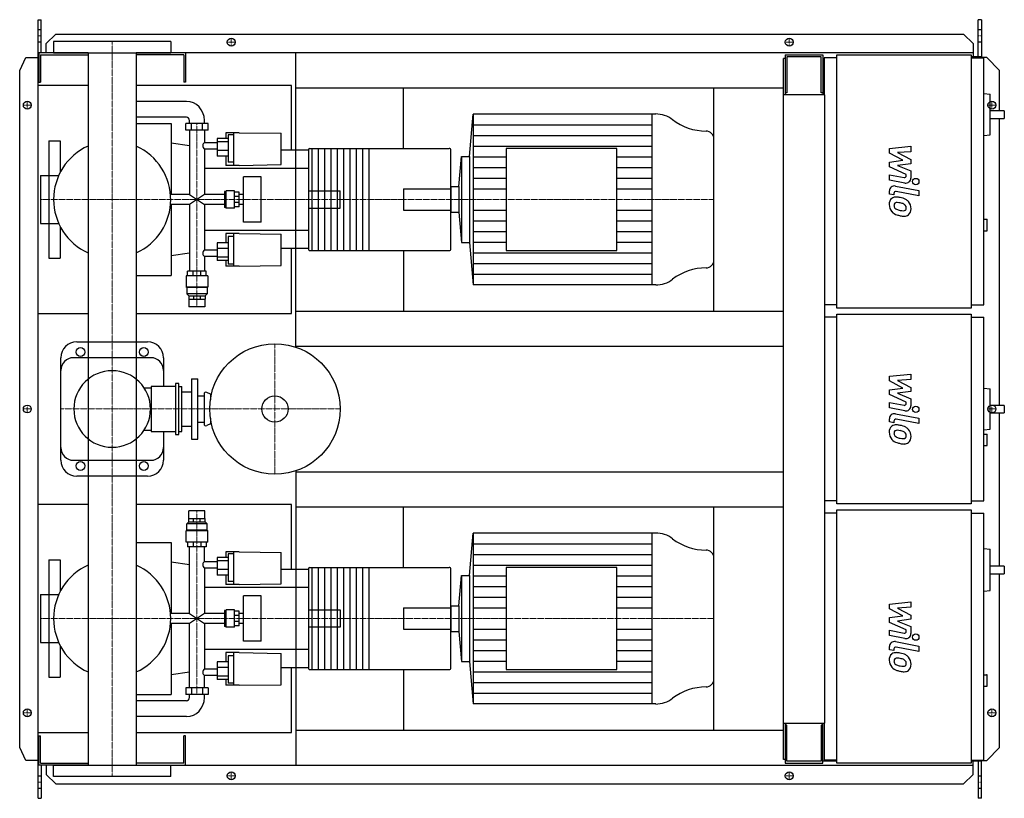
# Model space of a CAD drawing. Extents: x -146 to 1408, y -615 to 615.
import ezdxf

# ---------------------------------------------------------------- set-up
doc = ezdxf.new("R2010")
doc.units = 0
doc.linetypes.add('DASHDOT', pattern=[1, 0.5, -0.25, 0, -0.25])
doc.layers.get('0').update_dxf_attribs({"color": 124})
doc.layers.add('CP_AXIS', color=143, linetype='DASHDOT', lineweight=18)
doc.layers.add('CP_DETAL', color=33, linetype='Continuous')
doc.layers.add('cp_hidde', color=203, linetype='Continuous')

msp = doc.modelspace()

# ---------------------------------------------------------------- linework, layer by layer
for p, q in [((-117, 615), (-112, 615)), ((-117, -615), (-117, 615)), ((-112, 562.5), (-112, 615)), ((1372.4, 615), (1367.4, 615)), ((1367.4, 556.5), (1367.4, 615)), ((1372.4, 615), (1372.4, 554.5)), ((-104, 577.6), (-89, 592.1)), ((-89, 592.1), (1344.1, 592.1)), ((1344.1, 592.1), (1359.3, 577.6)), ((-104, 562.5), (-104, 577.6)), ((92.5, 580.5), (-92.5, 580.5)), ((-92.5, 580.5), (-92.5, 562.5)), ((92.5, 580.5), (92.5, 562.5)), ((1359.3, 577.6), (1359.3, 556.5)), ((-38.1, 562.5), (-116, 562.5)), ((-116, 562.5), (-116, 516.5)), ((-92.5, 562.5), (92.5, 562.5)), ((-38.1, 562.5), (-38.1, -562.5)), ((1359.3, 562.5), (38, 562.5)), ((38, 562.5), (38, -562.5)), ((116, 562.5), (116, 516.5)), ((290, 97.6), (290, 562.5)), ((-146, 534.5), (-136.3, 555)), ((-136.3, 555), (-117, 555)), ((-113, 559.5), (-38.1, 559.5)), ((-113, 559.5), (-113, 516.5)), ((113, 559.5), (38, 559.5)), ((113, 559.5), (113, 516.5)), ((1062.5, 553.5), (1060, 553.5)), ((1060, -553.5), (1060, 553.5)), ((1062.5, 559.5), (1122.1, 559.5)), ((1062.5, 559.5), (1062.5, 496.2)), ((1119.3, 556.5), (1065.3, 556.5)), ((1065.3, 556.5), (1065.3, 499.3)), ((1119.3, 499.3), (1119.3, 556.5)), ((1122.1, 559.5), (1122.1, 496.2)), ((1124, 554.5), (1124, 496.2)), ((1144.2, 554.5), (1124, 554.5)), ((1144.2, 559.5), (1356.2, 559.5)), ((1144.2, 159.5), (1144.2, 559.5)), ((1356.2, 559.5), (1356.2, 159.5)), ((1372.4, 556.5), (1356.2, 556.5)), ((1356.2, 554.5), (1376.4, 554.5)), ((1381, 555), (1372.4, 555)), ((1376.4, 164.5), (1376.4, 554.5)), ((1401, 534.5), (1381, 555)), ((-146, -534.5), (-146, 534.5)), ((1122.1, 543.5), (1124, 543.5)), ((1401, 471.1), (1401, 534.5)), ((-116, 516.5), (-113, 516.5)), ((116, 516.5), (113, 516.5)), ((-38.1, 511), (-117, 511)), ((-117, 151), (-117, 511)), ((283, 511), (38, 511)), ((283, 408.7), (283, 511)), ((290, 507.5), (1060, 507.5)), ((460, 411.6), (460, 507.5)), ((950, 154.5), (950, 507.5)), ((1065.3, 499.3), (1062.5, 499.3)), ((1122.1, 499.3), (1119.3, 499.3)), ((1376.4, 498.3), (1386.2, 497.2)), ((117.2, 486), (38, 486)), ((1125, 496.2), (1060, 496.2)), ((1125, -496.2), (1125, 496.2)), ((1386.2, 433), (1386.2, 497.2)), ((1408.5, 471.1), (1386.2, 471.1)), ((1408.5, 471.1), (1408.5, 459.1)), ((117.2, 461), (38, 461)), ((38, 451), (93, 451)), ((93, 451), (93, 339.1)), ((151.3, 451), (116.3, 451)), ((116.3, 440.6), (116.3, 451)), ((122, 451), (122, 456)), ((125, 440.6), (125, 451)), ((142.5, 440.6), (142.5, 451)), ((145.6, 451), (145.6, 456)), ((151.3, 440.6), (151.3, 451)), ((564, 398.8), (570.1, 466)), ((858.1, 466), (570.1, 466)), ((570.1, 466), (570.1, 196)), ((852, 466), (852, 196)), ((1386.2, 459.1), (1408.5, 459.1)), ((1401, 5.6), (1401, 459.1)), ((151.3, 440.6), (116.3, 440.6)), ((122, 440.6), (122, 339.1)), ((145.6, 440.6), (145.6, 420.7)), ((179.7, 436.3), (179.7, 427.4)), ((200.5, 436.3), (179.7, 436.3)), ((192, 384.6), (192, 436.3)), ((200.5, 436.3), (266.7, 435.5)), ((266.7, 386), (266.7, 435.5)), ((-100, 423.5), (-100, 369.1)), ((-100, 423.5), (-82, 423.5)), ((-82, 423.5), (-82, 373.8)), ((122, 415.8), (93, 420)), ((165.9, 420.7), (145.6, 420.7)), ((183.4, 427.4), (165.9, 427.4)), ((165.9, 427.4), (165.9, 399.4)), ((183.4, 422), (165.9, 422)), ((183.4, 433.2), (183.4, 389.7)), ((192, 433.2), (183.4, 433.2)), ((950, 235.1), (950, 426.9)), ((1376.4, 431.9), (1386.2, 433)), ((145.6, 410.5), (145.6, 339.1)), ((165.9, 410.5), (145.6, 410.5)), ((183.4, 408.4), (165.9, 408.4)), ((310, 408.7), (266.7, 408.7)), ((310, 409.3), (310, 252.7)), ((312, 411.6), (532.3, 411.6)), ((315, 411.6), (315, 250.4)), ((325, 411.6), (325, 250.4)), ((335, 411.6), (335, 250.4)), ((345, 411.6), (345, 250.4)), ((355, 411.6), (355, 250.4)), ((365, 411.6), (365, 250.4)), ((375, 411.6), (375, 250.4)), ((385, 411.6), (385, 250.4)), ((395, 411.6), (395, 250.4)), ((405, 411.6), (405, 250.4)), ((534.8, 252.7), (534.8, 409.3)), ((622.1, 411.5), (622.1, 250.5)), ((796.6, 411.5), (622.1, 411.5)), ((796.6, 250.5), (796.6, 411.5)), ((183.4, 399.4), (165.9, 399.4)), ((179.7, 399.4), (179.7, 384.6)), ((192, 389.7), (183.4, 389.7)), ((547.3, 351.3), (551.6, 398.8)), ((551.6, 398.8), (551.6, 263.2)), ((551.6, 398.8), (564, 398.8)), ((564, 398.8), (564, 263.2)), ((310, 380), (145.6, 380)), ((200.5, 384.6), (179.7, 384.6)), ((200.5, 384.6), (266.7, 386)), ((-113, 369.1), (-113, 292.9)), ((-113, 369.1), (-84.3, 369.1)), ((207.1, 295.3), (207.1, 366.7)), ((235, 366.7), (207.1, 366.7)), ((235, 295.3), (235, 366.7)), ((179.2, 343.7), (177.2, 343.7)), ((177.2, 343.7), (177.2, 318.3)), ((179.2, 343.7), (180.1, 344.8)), ((179.2, 318.3), (179.2, 343.7)), ((180.1, 317.2), (180.1, 344.8)), ((192.9, 344.8), (180.1, 344.8)), ((192.9, 317.2), (192.9, 344.8)), ((200.5, 342.5), (192.9, 342.5)), ((200.5, 319.5), (200.5, 342.5)), ((534.8, 351.3), (547.3, 351.3)), ((534.8, 351.3), (534.8, 310.7)), ((547.3, 351.3), (547.3, 310.7)), ((122, 339.1), (92.1, 339.1)), ((122, 339.1), (145.6, 322.9)), ((145.6, 339.1), (122, 322.9)), ((177.2, 339.1), (145.6, 339.1)), ((200.5, 335.8), (192.9, 335.8)), ((207.1, 339.1), (200.5, 339.1)), ((122, 322.9), (92.1, 322.9)), ((93, 322.9), (93, 211)), ((122, 322.9), (122, 217.7)), ((145.6, 322.9), (145.6, 251.5)), ((177.2, 322.9), (145.6, 322.9)), ((179.2, 318.3), (177.2, 318.3)), ((179.2, 318.3), (180.1, 317.2)), ((192.9, 317.2), (180.1, 317.2)), ((200.5, 326.2), (192.9, 326.2)), ((200.5, 319.5), (192.9, 319.5)), ((207.1, 322.9), (200.5, 322.9)), ((534.8, 310.7), (547.3, 310.7)), ((547.3, 310.7), (551.6, 263.2)), ((1376.4, 299.7), (1381.5, 299.7)), ((1381.5, 281.7), (1381.5, 299.7)), ((-113, 292.9), (-84.3, 292.9)), ((-100, 292.9), (-100, 238.5)), ((-82, 288.2), (-82, 238.5)), ((310, 282), (145.6, 282)), ((235, 295.3), (207.1, 295.3)), ((1376.4, 281.7), (1381.5, 281.7)), ((179.7, 277.4), (179.7, 262.6)), ((200.5, 277.4), (179.7, 277.4)), ((183.4, 272.3), (183.4, 228.8)), ((192, 272.3), (183.4, 272.3)), ((192, 225.7), (192, 277.4)), ((200.5, 277.4), (266.7, 276)), ((266.7, 226.5), (266.7, 276)), ((145.6, 251.5), (165.9, 251.5)), ((183.4, 262.6), (165.9, 262.6)), ((165.9, 262.6), (165.9, 234.6)), ((183.4, 253.6), (165.9, 253.6)), ((310, 253.3), (266.7, 253.3)), ((283, 151), (283, 253.3)), ((312, 250.4), (532.3, 250.4)), ((460, 250.4), (460, 154.5)), ((551.6, 263.2), (564, 263.2)), ((564, 263.2), (570.1, 196)), ((622.1, 250.5), (796.6, 250.5)), ((-100, 238.5), (-82, 238.5)), ((122, 246.2), (93, 242)), ((145.6, 241.3), (145.6, 217.7)), ((145.6, 241.3), (165.9, 241.3)), ((183.4, 240), (165.9, 240)), ((183.4, 234.6), (165.9, 234.6)), ((179.7, 234.6), (179.7, 225.7)), ((148.4, 217.7), (119.1, 217.7)), ((119.1, 210.6), (119.1, 217.7)), ((127.7, 210.6), (127.7, 217.7)), ((139.9, 210.6), (139.9, 217.7)), ((148.4, 210.6), (148.4, 217.7)), ((200.5, 225.7), (179.7, 225.7)), ((192, 228.8), (183.4, 228.8)), ((200.5, 225.7), (266.7, 226.5)), ((38, 211), (93, 211)), ((150.8, 210.6), (116.8, 210.6)), ((116.8, 210.6), (116.8, 192.6)), ((150.8, 210.6), (150.8, 192.6)), ((150.8, 192.6), (116.8, 192.6)), ((117.7, 191.8), (116.8, 192.6)), ((149.9, 191.8), (117.7, 191.8)), ((117.7, 191.8), (117.7, 181.8)), ((149.9, 191.8), (150.8, 192.6)), ((149.9, 191.8), (149.9, 181.8)), ((858.1, 196), (570.1, 196)), ((149.9, 181.8), (117.7, 181.8)), ((121, 178.6), (117.7, 181.8)), ((121, 178.6), (146.6, 178.6)), ((121, 178.6), (121, 173.6)), ((121.1, 173.6), (146.6, 173.6)), ((121.1, 173.6), (121.1, 161.6)), ((128.5, 178.6), (128.5, 173.6)), ((139.1, 178.6), (139.1, 173.6)), ((146.5, 173.6), (146.5, 161.6)), ((146.6, 178.6), (149.9, 181.8)), ((146.6, 178.6), (146.6, 173.6)), ((146.5, 161.6), (121.1, 161.6)), ((1144.2, 164.5), (1125, 164.5)), ((1356.2, 159.5), (1144.2, 159.5)), ((1356.2, 164.5), (1376.4, 164.5)), ((-117, 151), (-38.1, 151)), ((38, 151), (283, 151)), ((290, 154.5), (1060, 154.5)), ((1144.2, 145), (1125, 145)), ((1144.2, 150), (1356.2, 150)), ((1144.2, -150), (1144.2, 150)), ((1356.2, 150), (1356.2, -150)), ((1356.2, 145), (1376.4, 145)), ((1376.4, -145), (1376.4, 145)), ((-56, 106), (56, 106)), ((290, 99.5), (1060, 99.5)), ((-81, -81), (-81, 81)), ((61, 81), (-61, 81)), ((81, 81), (81, 35.3)), ((125, 47.5), (125, -47.5)), ((125, 47.5), (135, 47.5)), ((135, -47.5), (135, 47.5)), ((50.5, 33.3), (61.7, 33.3)), ((61.7, 35.3), (61.7, -35.3)), ((100, 35.3), (61.7, 35.3)), ((100, 40.3), (100, -40.3)), ((105, 40.3), (100, 40.3)), ((105, -40.3), (105, 40.3)), ((105, 35.3), (110, 35.3)), ((110, -35.3), (110, 35.3)), ((1376.4, 33.1), (1386.2, 32.1)), ((1386.2, -32.1), (1386.2, 32.1)), ((110, 27), (125, 27)), ((135, 21), (145, 21)), ((145, 23.5), (145, -23.5)), ((155, 23.5), (149.3, 26.2)), ((155, 23.5), (155, 14.3)), ((155, 23.5), (156.7, 23.5)), ((1408.5, 5.6), (1386.2, 5.6)), ((1408.5, 5.6), (1408.5, -6.2)), ((155, -14.3), (155, -23.5)), ((1386.2, -6.2), (1408.5, -6.2)), ((1401, -248.5), (1401, -6.2)), ((110, -27), (125, -27)), ((135, -21), (145, -21)), ((155, -23.5), (149.3, -26.2)), ((155, -23.5), (156.7, -23.5)), ((50.5, -33.3), (61.7, -33.3)), ((61.7, -35.3), (100, -35.3)), ((81, -35.3), (81, -81)), ((100, -40.3), (105, -40.3)), ((105, -35.3), (110, -35.3)), ((1376.4, -33.1), (1386.2, -32.1)), ((1376.4, -39.7), (1381.5, -39.7)), ((1381.5, -57.8), (1381.5, -39.7)), ((125, -47.5), (135, -47.5)), ((1376.4, -57.8), (1381.5, -57.8)), ((-61, -81), (61, -81)), ((56, -106), (-56, -106)), ((290, -97.6), (290, -562.5)), ((290, -99.5), (1060, -99.5)), ((-38.1, -151), (-117, -151)), ((-117, -511), (-117, -151)), ((283, -151), (38, -151)), ((283, -253.3), (283, -151)), ((290, -154.5), (1060, -154.5)), ((460, -250.4), (460, -154.5)), ((950, -507.5), (950, -154.5)), ((1144.2, -145), (1125, -145)), ((1356.2, -150), (1144.2, -150)), ((1356.2, -145), (1376.4, -145)), ((146.5, -161), (121.1, -161)), ((121.1, -173.1), (121.1, -161)), ((146.5, -173.1), (146.5, -161)), ((1144.2, -164.5), (1125, -164.5)), ((1144.2, -159.5), (1356.2, -159.5)), ((1144.2, -559.5), (1144.2, -159.5)), ((1356.2, -159.5), (1356.2, -559.5)), ((1356.2, -164.5), (1376.4, -164.5)), ((1376.4, -554.5), (1376.4, -164.5)), ((121, -178.2), (117.7, -181.5)), ((149.9, -181.5), (117.7, -181.5)), ((117.7, -191.6), (117.7, -181.5)), ((121, -178.2), (121, -173.1)), ((121, -178.2), (146.6, -178.2)), ((121.1, -173.1), (146.6, -173.1)), ((128.5, -178.2), (128.5, -173.1)), ((139.1, -178.2), (139.1, -173.1)), ((146.6, -178.2), (146.6, -173.1)), ((146.6, -178.2), (149.9, -181.5)), ((149.9, -191.6), (149.9, -181.5)), ((117.7, -191.6), (116.8, -192.4)), ((150.8, -192.4), (116.8, -192.4)), ((116.8, -210.6), (116.8, -192.4)), ((149.9, -191.6), (117.7, -191.6)), ((149.9, -191.6), (150.8, -192.4)), ((150.8, -210.6), (150.8, -192.4)), ((564, -263.2), (570.1, -196)), ((858.1, -196), (570.1, -196)), ((570.1, -196), (570.1, -466)), ((852, -196), (852, -466)), ((38, -211), (93, -211)), ((93, -211), (93, -322.9)), ((150.8, -210.6), (116.8, -210.6)), ((119.1, -210.6), (119.1, -217.7)), ((127.7, -210.6), (127.7, -217.7)), ((139.9, -210.6), (139.9, -217.7)), ((148.4, -210.6), (148.4, -217.7)), ((148.4, -217.7), (119.1, -217.7)), ((122, -322.9), (122, -217.7)), ((145.6, -241.3), (145.6, -217.7)), ((179.7, -225.7), (179.7, -234.6)), ((200.5, -225.7), (179.7, -225.7)), ((183.4, -228.8), (183.4, -272.3)), ((192, -228.8), (183.4, -228.8)), ((192, -277.4), (192, -225.7)), ((200.5, -225.7), (266.7, -226.5)), ((266.7, -276), (266.7, -226.5)), ((1376.4, -220.6), (1386.2, -221.6)), ((1386.2, -286.7), (1386.2, -221.6)), ((-100, -238.5), (-100, -292.9)), ((-100, -238.5), (-82, -238.5)), ((-82, -238.5), (-82, -288.2)), ((122, -246.2), (93, -242)), ((165.9, -241.3), (145.6, -241.3)), ((183.4, -234.6), (165.9, -234.6)), ((165.9, -234.6), (165.9, -262.6)), ((183.4, -240), (165.9, -240)), ((950, -426.9), (950, -235.1)), ((1408.5, -248.5), (1386.2, -248.5)), ((1408.5, -248.5), (1408.5, -260.5)), ((145.6, -251.5), (145.6, -322.9)), ((165.9, -251.5), (145.6, -251.5)), ((183.4, -253.6), (165.9, -253.6)), ((183.4, -262.6), (165.9, -262.6)), ((179.7, -262.6), (179.7, -277.4)), ((310, -253.3), (266.7, -253.3)), ((310, -252.7), (310, -409.3)), ((312, -250.4), (532.3, -250.4)), ((315, -250.4), (315, -411.6)), ((325, -250.4), (325, -411.6)), ((335, -250.4), (335, -411.6)), ((345, -250.4), (345, -411.6)), ((355, -250.4), (355, -411.6)), ((365, -250.4), (365, -411.6)), ((375, -250.4), (375, -411.6)), ((385, -250.4), (385, -411.6)), ((395, -250.4), (395, -411.6)), ((405, -250.4), (405, -411.6)), ((534.8, -409.3), (534.8, -252.7)), ((547.3, -310.7), (551.6, -263.2)), ((551.6, -263.2), (551.6, -398.8)), ((551.6, -263.2), (564, -263.2)), ((564, -263.2), (564, -398.8)), ((622.1, -250.5), (622.1, -411.5)), ((796.6, -250.5), (622.1, -250.5)), ((796.6, -411.5), (796.6, -250.5)), ((1386.2, -260.5), (1408.5, -260.5)), ((1401, -534.5), (1401, -260.5)), ((200.5, -277.4), (179.7, -277.4)), ((192, -272.3), (183.4, -272.3)), ((200.5, -277.4), (266.7, -276)), ((-113, -292.9), (-113, -369.1)), ((-113, -292.9), (-84.3, -292.9)), ((310, -282), (145.6, -282)), ((207.1, -366.7), (207.1, -295.3)), ((235, -295.3), (207.1, -295.3)), ((235, -366.7), (235, -295.3)), ((1376.4, -287.7), (1386.2, -286.7)), ((534.8, -310.7), (547.3, -310.7)), ((534.8, -310.7), (534.8, -351.3)), ((547.3, -310.7), (547.3, -351.3)), ((122, -322.9), (92.1, -322.9)), ((122, -322.9), (145.6, -339.1)), ((145.6, -322.9), (122, -339.1)), ((177.2, -322.9), (145.6, -322.9)), ((179.2, -318.3), (177.2, -318.3)), ((177.2, -318.3), (177.2, -343.7)), ((179.2, -318.3), (180.1, -317.2)), ((179.2, -343.7), (179.2, -318.3)), ((180.1, -344.8), (180.1, -317.2)), ((192.9, -317.2), (180.1, -317.2)), ((192.9, -344.8), (192.9, -317.2)), ((200.5, -319.5), (192.9, -319.5)), ((200.5, -326.2), (192.9, -326.2)), ((200.5, -342.5), (200.5, -319.5)), ((207.1, -322.9), (200.5, -322.9)), ((122, -339.1), (92.1, -339.1)), ((93, -339.1), (93, -451)), ((122, -440.6), (122, -339.1)), ((145.6, -339.1), (145.6, -410.5)), ((177.2, -339.1), (145.6, -339.1)), ((200.5, -335.8), (192.9, -335.8)), ((207.1, -339.1), (200.5, -339.1)), ((179.2, -343.7), (177.2, -343.7)), ((179.2, -343.7), (180.1, -344.8)), ((192.9, -344.8), (180.1, -344.8)), ((200.5, -342.5), (192.9, -342.5)), ((534.8, -351.3), (547.3, -351.3)), ((547.3, -351.3), (551.6, -398.8)), ((-113, -369.1), (-84.3, -369.1)), ((-100, -369.1), (-100, -423.5)), ((235, -366.7), (207.1, -366.7)), ((-82, -373.8), (-82, -423.5)), ((310, -380), (145.6, -380)), ((179.7, -384.6), (179.7, -399.4)), ((200.5, -384.6), (179.7, -384.6)), ((192, -436.3), (192, -384.6)), ((200.5, -384.6), (266.7, -386)), ((266.7, -435.5), (266.7, -386)), ((183.4, -399.4), (165.9, -399.4)), ((165.9, -399.4), (165.9, -427.4)), ((183.4, -389.7), (183.4, -433.2)), ((192, -389.7), (183.4, -389.7)), ((551.6, -398.8), (564, -398.8)), ((564, -398.8), (570.1, -466)), ((122, -415.8), (93, -420)), ((145.6, -410.5), (165.9, -410.5)), ((183.4, -408.4), (165.9, -408.4)), ((310, -408.7), (266.7, -408.7)), ((283, -511), (283, -408.7)), ((312, -411.6), (532.3, -411.6)), ((460, -411.6), (460, -507.5)), ((622.1, -411.5), (796.6, -411.5)), ((-100, -423.5), (-82, -423.5)), ((145.6, -440.6), (145.6, -420.7)), ((145.6, -420.7), (165.9, -420.7)), ((183.4, -422), (165.9, -422)), ((183.4, -427.4), (165.9, -427.4)), ((179.7, -427.4), (179.7, -436.3)), ((192, -433.2), (183.4, -433.2)), ((1376.4, -419.9), (1380.5, -419.9)), ((1381.5, -436.9), (1381.5, -420.9)), ((151.3, -440.6), (116.3, -440.6)), ((116.3, -440.6), (116.3, -451)), ((125, -440.6), (125, -451)), ((142.5, -440.6), (142.5, -451)), ((151.3, -440.6), (151.3, -451)), ((200.5, -436.3), (179.7, -436.3)), ((200.5, -436.3), (266.7, -435.5)), ((1376.4, -437.9), (1380.5, -437.9)), ((38, -451), (93, -451)), ((117.2, -461), (38, -461)), ((151.3, -451), (116.3, -451)), ((122, -456), (122, -451)), ((145.6, -456), (145.6, -451)), ((858.1, -466), (570.1, -466)), ((117.2, -486), (38, -486)), ((1060, -496.2), (1125, -496.2)), ((1062.5, -496.2), (1062.5, -559.5)), ((1122.1, -559.5), (1122.1, -496.2)), ((1124, -496.2), (1124, -554.5)), ((-117, -511), (-38.1, -511)), ((38, -511), (283, -511)), ((290, -507.5), (1060, -507.5)), ((1065.3, -499.3), (1062.5, -499.3)), ((1065.3, -556.5), (1065.3, -499.3)), ((1119.3, -499.3), (1119.3, -556.5)), ((1122.1, -499.3), (1119.3, -499.3)), ((-116, -562.5), (-116, -516.5)), ((-116, -516.5), (-113, -516.5)), ((-113, -559.5), (-113, -516.5)), ((116, -516.5), (113, -516.5)), ((113, -559.5), (113, -516.5)), ((116, -562.5), (116, -516.5)), ((-136.3, -555), (-146, -534.5)), ((1381, -555), (1401, -534.5)), ((-117, -555), (-136.3, -555)), ((-113, -559.5), (-38.1, -559.5)), ((113, -559.5), (38, -559.5)), ((1062.5, -553.5), (1060, -553.5)), ((1062.5, -559.5), (1122.1, -559.5)), ((1119.3, -556.5), (1065.3, -556.5)), ((1144.2, -556.5), (1122.1, -556.5)), ((1144.2, -554.5), (1124, -554.5)), ((1356.2, -559.5), (1144.2, -559.5)), ((1356.2, -554.5), (1376.4, -554.5)), ((1372.4, -556.5), (1356.2, -556.5)), ((1359.3, -577.6), (1359.3, -556.5)), ((1367.4, -556.5), (1367.4, -615)), ((1372.4, -615), (1372.4, -554.5)), ((1372.4, -555), (1381, -555)), ((-38.1, -562.5), (-116, -562.5)), ((-112, -562.5), (-112, -615)), ((-104, -562.5), (-104, -577.6)), ((-92.5, -562.5), (92.5, -562.5)), ((-92.5, -580.5), (-92.5, -562.5)), ((38, -562.5), (1359.3, -562.5)), ((92.5, -580.5), (92.5, -562.5)), ((-104, -577.6), (-89, -592.1)), ((92.5, -580.5), (-92.5, -580.5)), ((1344.1, -592.1), (1359.3, -577.6)), ((-89, -592.1), (1344.1, -592.1)), ((-117, -615), (-112, -615)), ((1372.4, -615), (1367.4, -615))]:
    msp.add_line(p, q)
for centre, radius in [((188, 579.5), 6.25), ((188, 579.5), 6.25), ((1069, 579.5), 6.25), ((1069, 579.5), 6.25), ((-134, 480), 6.25), ((-134, 480), 6.25), ((1389, 480), 6.25), ((-50, 90), 7), ((50, 90), 7), ((257, 0), 103), ((257, 0), 20.8), ((-134, 0), 6.25), ((-134, 0), 6.25), ((1389, 0), 6.25), ((-50, -90), 7), ((50, -90), 7), ((-134, -480), 6.25), ((-134, -480), 6.25), ((1389, -480), 6.25), ((1389, -480), 6.25), ((188, -579.5), 6.25), ((188, -579.5), 6.25), ((1069, -579.5), 6.25), ((1069, -579.5), 6.25)]:
    msp.add_circle(centre, radius)
for centre, radius, start, end in [((0, 331), 92.5, 114.2898, 180.0008), ((0, 331), 92.5, 359, 65.7102), ((0, 331), 92.5, 180, 245.7102), ((0, 331), 92.5, 294.2898, 360), ((-56, 81), 25, 90, 180), ((56, 81), 25, 0, 90), ((-61, 61), 20, 90, 180), ((61, 61), 20, 0, 90), ((0, 0), 60.5, 90, 180), ((0, 0), 60.5, 90, 270), ((0, 0), 60.5, 0, 90), ((148, 23.5), 3, 64.6231, 180), ((0, 0), 60.5, 270, 0), ((148, -23.5), 3, 180, 295.3769), ((-61, -61), 20, 180, 270), ((61, -61), 20, 270, 0), ((-56, -81), 25, 180, 270), ((56, -81), 25, 270, 0), ((0, -331), 92.5, 114.2898, 180.0008), ((0, -331), 92.5, 0, 65.7102), ((0, -331), 92.5, 180, 245.7102), ((0, -331), 92.5, 294.2898, 0)]:
    msp.add_arc(centre, radius, start, end)
for centre, major_axis, ratio, start_param, end_param in [((117.2, 456), (0, 30), 0.945814, -1.570796, 0), ((117.2, 456), (0, 5), 0.945814, -1.570796, 0), ((858.1, 424.4), (-42.9, 0), 0.971081, -2.240773, -1.570796), ((938, 522.3), (-85.7, 0), 0.971081, 0.90082, 1.56606), ((937.5, 426.9), (-12.5, 0), 0.971081, -3.141593, -1.575532), ((150.1, 416.6), (-7.22, 0), 0.733942, -0.904602, 0), ((150.1, 416.6), (0, 7.74), 0.932201, 1.570796, 2.475398), ((312, 409.3), (0, 2.3), 0.868225, 0, 1.570796), ((532.3, 409.3), (-2.49, 0), 0.923771, -3.141593, -1.570796), ((150.1, 245.4), (0, 7.74), 0.932201, 0.666194, 1.570796), ((312, 252.7), (0, 2.3), 0.868225, 1.570796, 3.141593), ((532.3, 252.7), (-2.49, 0), 0.923771, 1.570796, 3.141593), ((150.1, 245.4), (-7.22, 0), 0.733942, 0, 0.904602), ((937.5, 235.1), (-12.5, 0), 0.971081, 1.575532, 3.141593), ((938, 139.7), (-85.8, 0), 0.971081, -1.56606, -0.90082), ((858.1, 237.6), (-42.9, 0), 0.971081, 1.570796, 2.240773), ((858.1, -237.6), (-42.9, 0), 0.971081, -2.240773, -1.570796), ((938, -139.7), (-85.8, 0), 0.971081, 0.90082, 1.56606), ((937.5, -235.1), (-12.5, 0), 0.971081, -3.141593, -1.575532), ((150.1, -245.4), (-7.22, 0), 0.733942, -0.904602, 0), ((150.1, -245.4), (0, 7.74), 0.932201, 1.570796, 2.475398), ((312, -252.7), (0, 2.3), 0.868225, 0, 1.570796), ((532.3, -252.7), (-2.49, 0), 0.923771, -3.141593, -1.570796), ((150.1, -416.6), (0, 7.74), 0.932201, 0.666194, 1.570796), ((150.1, -416.6), (-7.22, 0), 0.733942, 0, 0.904602), ((312, -409.3), (0, 2.3), 0.868225, 1.570796, 3.141593), ((532.3, -409.3), (-2.49, 0), 0.923771, 1.570796, 3.141593), ((937.5, -426.9), (-12.5, 0), 0.971081, 1.575532, 3.141593), ((1380.5, -420.9), (-1.01, 0), 0.991916, -3.141593, -1.570796), ((938, -522.3), (-85.8, 0), 0.971081, -1.56606, -0.90082), ((1380.5, -436.9), (-1.01, 0), 0.991916, 1.570796, 3.141593), ((117.2, -456), (0, 30), 0.945814, 3.141593, 4.712389), ((117.2, -456), (0, 5), 0.945814, 3.141593, 4.712389), ((858.1, -424.4), (-42.9, 0), 0.971081, 1.570796, 2.240773)]:
    msp.add_ellipse(centre, major_axis=major_axis, ratio=ratio, start_param=start_param, end_param=end_param)
at = {"layer": 'CP_AXIS'}
for p, q in [((-117, 589.6), (-112, 589.6)), ((0, 580.5), (0, -580.5)), ((181.2, 579.5), (194.2, 579.5)), ((188, 573.3), (188, 585.8)), ((1062.8, 579.5), (1075.2, 579.5)), ((1069, 573.3), (1069, 585.8)), ((1367.4, 589.6), (1372.4, 589.6)), ((-134, 473.8), (-134, 486.3)), ((1389, 473.8), (1389, 486.3)), ((-127.8, 480), (-140.2, 480)), ((1382.8, 480), (1395.2, 480)), ((133.8, 161.6), (133.8, 451)), ((-113, 331), (460, 331)), ((460, 331), (950, 331)), ((257, 103), (257, -103)), ((-127.8, 0), (-140.2, 0)), ((-134, -6.2), (-134, 6.3)), ((-81, 0), (360, 0)), ((1382.8, 0), (1395.2, 0)), ((1389, -6.2), (1389, 6.3)), ((133.8, -161), (133.8, -451)), ((-113, -331), (950, -331)), ((-127.8, -480), (-140.2, -480)), ((-134, -486.2), (-134, -473.7)), ((1382.8, -480), (1395.2, -480)), ((1389, -486.2), (1389, -473.7)), ((188, -585.8), (188, -573.2)), ((1069, -585.8), (1069, -573.2)), ((-117, -589.6), (-112, -589.6)), ((181.2, -579.5), (194.2, -579.5)), ((1062.8, -579.5), (1075.2, -579.5)), ((1367.4, -589.6), (1372.4, -589.6))]:
    msp.add_line(p, q, dxfattribs=at)
at = {"layer": 'CP_DETAL'}
for p, q in [((570.1, 449.1), (852, 449.1)), ((570.1, 432.2), (852, 432.2)), ((570.1, 415.4), (852, 415.4)), ((1227.2, 411.5), (1260.9, 415)), ((1227.2, 404.1), (1227.2, 411.5)), ((1260.9, 406.3), (1240, 405)), ((1240, 405), (1260.9, 394)), ((1260.9, 415), (1260.9, 406.3)), ((570.1, 398.5), (622.1, 398.5)), ((796.6, 398.5), (852, 398.5)), ((1248.3, 392.9), (1227.2, 404.1)), ((1227.2, 390), (1248.3, 392.9)), ((1227.2, 382.6), (1227.2, 390)), ((1260.9, 394), (1260.9, 387.5)), ((570.1, 381.6), (622.1, 381.6)), ((796.6, 381.6), (852, 381.6)), ((1253.8, 370.5), (1227.2, 382.6)), ((1260.9, 387.5), (1240, 384.6)), ((1240, 384.6), (1260.9, 376.2)), ((1260.9, 376.2), (1260.9, 364.8)), ((570.1, 364.8), (622.1, 364.8)), ((796.6, 364.8), (852, 364.8)), ((1227.1, 370), (1250.2, 365.6)), ((1227.1, 361.6), (1227.1, 370)), ((1251.4, 357), (1227.1, 361.6)), ((1253.8, 368.6), (1253.8, 370.5)), ((570.1, 347.9), (622.1, 347.9)), ((796.6, 347.9), (852, 347.9)), ((1227.2, 339.5), (1227.2, 344.4)), ((1236.7, 352.2), (1273.3, 345.1)), ((1273.3, 336.7), (1237.9, 343.6)), ((1273.3, 345.1), (1273.3, 336.7)), ((1234.3, 338.1), (1227.2, 339.5)), ((1234.3, 340.6), (1234.3, 338.1)), ((570.1, 314.1), (622.1, 314.1)), ((796.6, 314.1), (852, 314.1)), ((570.1, 297.2), (622.1, 297.2)), ((796.6, 297.2), (852, 297.2)), ((570.1, 280.4), (622.1, 280.4)), ((796.6, 280.4), (852, 280.4)), ((570.1, 263.5), (622.1, 263.5)), ((796.6, 263.5), (852, 263.5)), ((570.1, 246.6), (852, 246.6)), ((570.1, 229.7), (852, 229.7)), ((570.1, 212.9), (852, 212.9)), ((1227.2, 51.7), (1260.9, 55.2)), ((1227.2, 44.3), (1227.2, 51.7)), ((1260.9, 55.2), (1260.9, 46.5)), ((1248.3, 33.1), (1227.2, 44.3)), ((1227.2, 30.2), (1248.3, 33.1)), ((1260.9, 46.5), (1240, 45.1)), ((1240, 45.1), (1260.9, 34.2)), ((1260.9, 34.2), (1260.9, 27.6)), ((1227.2, 22.8), (1227.2, 30.2)), ((1253.8, 10.7), (1227.2, 22.8)), ((1260.9, 27.6), (1240, 24.8)), ((1240, 24.8), (1260.9, 16.3)), ((1260.9, 16.3), (1260.9, 5)), ((1227.1, 10.2), (1250.2, 5.8)), ((1227.1, 1.8), (1227.1, 10.2)), ((1251.4, -2.8), (1227.1, 1.8)), ((1253.8, 8.7), (1253.8, 10.7)), ((1227.2, -20.4), (1227.2, -15.4)), ((1236.7, -7.6), (1273.3, -14.7)), ((1273.3, -14.7), (1273.3, -23.1)), ((1234.3, -21.8), (1227.2, -20.4)), ((1234.3, -19.2), (1234.3, -21.8)), ((1273.3, -23.1), (1237.9, -16.2)), ((570.1, -212.9), (852, -212.9)), ((570.1, -229.8), (852, -229.8)), ((570.1, -246.6), (852, -246.6)), ((570.1, -263.5), (622.1, -263.5)), ((796.6, -263.5), (852, -263.5)), ((570.1, -280.4), (622.1, -280.4)), ((796.6, -280.4), (852, -280.4)), ((570.1, -297.2), (622.1, -297.2)), ((796.6, -297.2), (852, -297.2)), ((1227.2, -308.2), (1260.9, -304.6)), ((1227.2, -315.5), (1227.2, -308.2)), ((1260.9, -304.6), (1260.9, -313.3)), ((570.1, -314.1), (622.1, -314.1)), ((796.6, -314.1), (852, -314.1)), ((1248.3, -326.7), (1227.2, -315.5)), ((1260.9, -313.3), (1240, -314.7)), ((1240, -314.7), (1260.9, -325.6)), ((1260.9, -325.6), (1260.9, -332.2)), ((1227.2, -329.6), (1248.3, -326.7)), ((1227.2, -337), (1227.2, -329.6)), ((1253.8, -349.1), (1227.2, -337)), ((1260.9, -332.2), (1240, -335.1)), ((1240, -335.1), (1260.9, -343.5)), ((570.1, -347.9), (622.1, -347.9)), ((796.6, -347.9), (852, -347.9)), ((1227.1, -349.6), (1250.2, -354)), ((1227.1, -358), (1227.1, -349.6)), ((1253.8, -351.1), (1253.8, -349.1)), ((1260.9, -343.5), (1260.9, -354.8)), ((570.1, -364.8), (622.1, -364.8)), ((796.6, -364.8), (852, -364.8)), ((1251.4, -362.7), (1227.1, -358)), ((1236.7, -367.4), (1273.3, -374.5)), ((570.1, -381.6), (622.1, -381.6)), ((796.6, -381.6), (852, -381.6)), ((1227.2, -380.2), (1227.2, -375.3)), ((1234.3, -381.6), (1227.2, -380.2)), ((1234.3, -379), (1234.3, -381.6)), ((1273.3, -382.9), (1237.9, -376.1)), ((1273.3, -374.5), (1273.3, -382.9)), ((570.1, -398.5), (622.1, -398.5)), ((796.6, -398.5), (852, -398.5)), ((570.1, -415.4), (852, -415.4)), ((570.1, -432.3), (852, -432.3)), ((570.1, -449.1), (852, -449.1))]:
    msp.add_line(p, q, dxfattribs=at)
for centre in [(1268.8, 359.3), (1268.8, -0.6), (1268.8, -360.4)]:
    msp.add_circle(centre, 5, dxfattribs=at)
for centre, radius, start, end in [((1250.8, 368.6), 3, 259.1282, 0.0361), ((1252.9, 364.8), 8, 259.1463, 0.1097), ((1235.2, 344.4), 8, 79.0042, 180), ((1237.3, 340.6), 3, 79.0041, 180), ((1238.1, 323.9), 11.3, 129.1176, 184.2411), ((1237.2, 324.3), 10.5, 83.443, 126.7902), ((1236, 294.7), 40.1, 78.3333, 86.5259), ((1239.5, 304.7), 29.6, 63.1115, 81.0742), ((1245.2, 317.4), 15.7, 40.4936, 60.8647), ((1244.5, 316.5), 16.8, 359.3287, 41.1984), ((1244, 322.9), 17.2, 179.6738, 220.639), ((1243.5, 322.7), 16.7, 221.0023, 254.0583), ((1238.6, 321.9), 4.25, 130.254, 184.7357), ((1249.2, 322.7), 14.9, 184.1845, 192.2301), ((1240.6, 321.3), 6.2, 197.2372, 220.2783), ((1238.9, 320.9), 5.28, 83.0647, 125.6723), ((1241.6, 322.3), 7.61, 221.1381, 244.8162), ((1248.4, 338.8), 25.4, 246.5302, 260.0633), ((1237.9, 297.1), 29.1, 77.8511, 86.8316), ((1235.5, 280.5), 45.9, 75.0104, 79.1866), ((1250, 345.3), 32.1, 259.3761, 268.4794), ((1245.5, 315.9), 9.07, 42.3225, 78.5446), ((1249.3, 318.2), 5.04, 268.4755, 305.933), ((1247.5, 318), 6.2, 358.6944, 40.5967), ((1249.9, 317), 3.72, 308.8919, 338.6227), ((1248.1, 317.7), 5.66, 339.364, 1.2833), ((1249.7, 315.6), 11.6, 309.8625, 3.7877), ((1253.4, 354.1), 49.6, 253.0634, 259.1605), ((1251.2, 338.6), 34, 257.7846, 268.7587), ((1251, 314.8), 10.2, 267.2175, 306.9176), ((1250.8, 8.7), 3, 259.1282, 0.0361), ((1252.9, 5), 8, 259.1463, 0.1097), ((1235.2, -15.4), 8, 79.0042, 180), ((1238.1, -35.9), 11.3, 129.1176, 184.2411), ((1237.2, -35.5), 10.5, 83.443, 126.7902), ((1237.3, -19.2), 3, 79.0041, 180), ((1236, -65.1), 40.1, 78.3333, 86.5259), ((1239.5, -55.1), 29.6, 63.1115, 81.0742), ((1245.2, -42.5), 15.7, 40.4936, 60.8647), ((1244, -36.9), 17.2, 179.6738, 220.639), ((1238.6, -37.9), 4.25, 130.254, 184.7357), ((1249.2, -37.2), 14.9, 184.1845, 192.2301), ((1240.6, -38.5), 6.2, 197.2372, 220.2783), ((1238.9, -38.9), 5.28, 83.0647, 125.6723), ((1241.6, -37.5), 7.61, 221.1381, 244.8162), ((1248.4, -21.1), 25.4, 246.5302, 260.0633), ((1237.9, -62.7), 29.1, 77.8511, 86.8316), ((1235.5, -79.3), 45.9, 75.0104, 79.1866), ((1250, -14.5), 32.1, 259.3761, 268.4794), ((1245.5, -43.9), 9.07, 42.3225, 78.5446), ((1249.3, -41.6), 5.04, 268.4755, 305.933), ((1247.5, -41.9), 6.2, 358.6944, 40.5967), ((1249.9, -42.8), 3.72, 308.8919, 338.6227), ((1248.1, -42.1), 5.66, 339.364, 1.2833), ((1244.5, -43.3), 16.8, 359.3287, 41.1984), ((1249.7, -44.2), 11.6, 309.8625, 3.7877), ((1243.5, -37.1), 16.7, 221.0023, 254.0583), ((1253.4, -5.7), 49.6, 253.0634, 259.1605), ((1251.2, -21.3), 34, 257.7846, 268.7587), ((1251, -45), 10.2, 267.2175, 306.9176), ((1250.8, -351.1), 3, 259.1282, 0.0361), ((1252.9, -354.8), 8, 259.1463, 0.1097), ((1235.2, -375.3), 8, 79.0042, 180), ((1238.1, -395.8), 11.3, 129.1176, 184.2411), ((1237.2, -395.4), 10.5, 83.443, 126.7902), ((1237.3, -379), 3, 79.0041, 180), ((1236, -424.9), 40.1, 78.3333, 86.5259), ((1239.5, -414.9), 29.6, 63.1115, 81.0742), ((1245.2, -402.3), 15.7, 40.4936, 60.8647), ((1244, -396.7), 17.2, 179.6738, 220.639), ((1238.6, -397.7), 4.25, 130.254, 184.7357), ((1249.2, -397), 14.9, 184.1845, 192.2301), ((1240.6, -398.3), 6.2, 197.2372, 220.2783), ((1238.9, -398.8), 5.28, 83.0647, 125.6723), ((1241.6, -397.3), 7.61, 221.1381, 244.8162), ((1237.9, -422.6), 29.1, 77.8511, 86.8316), ((1235.5, -439.2), 45.9, 75.0104, 79.1866), ((1245.5, -403.8), 9.07, 42.3225, 78.5446), ((1247.5, -401.7), 6.2, 358.6944, 40.5967), ((1249.9, -402.6), 3.72, 308.8919, 338.6227), ((1248.1, -402), 5.66, 339.364, 1.2833), ((1244.5, -403.1), 16.8, 359.3287, 41.1984), ((1249.7, -404.1), 11.6, 309.8625, 3.7877), ((1243.5, -396.9), 16.7, 221.0023, 254.0583), ((1248.4, -380.9), 25.4, 246.5302, 260.0633), ((1253.4, -365.5), 49.6, 253.0634, 259.1605), ((1250, -374.3), 32.1, 259.3761, 268.4794), ((1251.2, -381.1), 34, 257.7846, 268.7587), ((1249.3, -401.4), 5.04, 268.4755, 305.933), ((1251, -404.8), 10.2, 267.2175, 306.9176)]:
    msp.add_arc(centre, radius, start, end, dxfattribs=at)
at = {"layer": 'cp_hidde'}
for p, q in [((-117, 599.7), (-112, 599.7)), ((1367.4, 599.7), (1372.4, 599.7)), ((-117, 580), (-112, 580)), ((1367.4, 580), (1372.4, 580)), ((-100, 369.1), (-100, 292.9)), ((310, 344.8), (360, 344.8)), ((360, 317.2), (360, 344.8)), ((460, 348), (460, 314)), ((460, 348), (534.8, 348)), ((310, 317.2), (360, 317.2)), ((460, 314), (534.8, 314)), ((-100, -292.9), (-100, -369.1)), ((310, -317.2), (360, -317.2)), ((360, -317.2), (360, -344.8)), ((460, -314), (460, -348)), ((460, -314), (534.8, -314)), ((360, -344.8), (310, -344.8)), ((460, -348), (534.8, -348)), ((-112, -580), (-117, -580)), ((1372.4, -580), (1367.4, -580)), ((-112, -599.7), (-117, -599.7)), ((1372.4, -599.7), (1367.4, -599.7))]:
    msp.add_line(p, q, dxfattribs=at)

doc.saveas('drawing.dxf')
